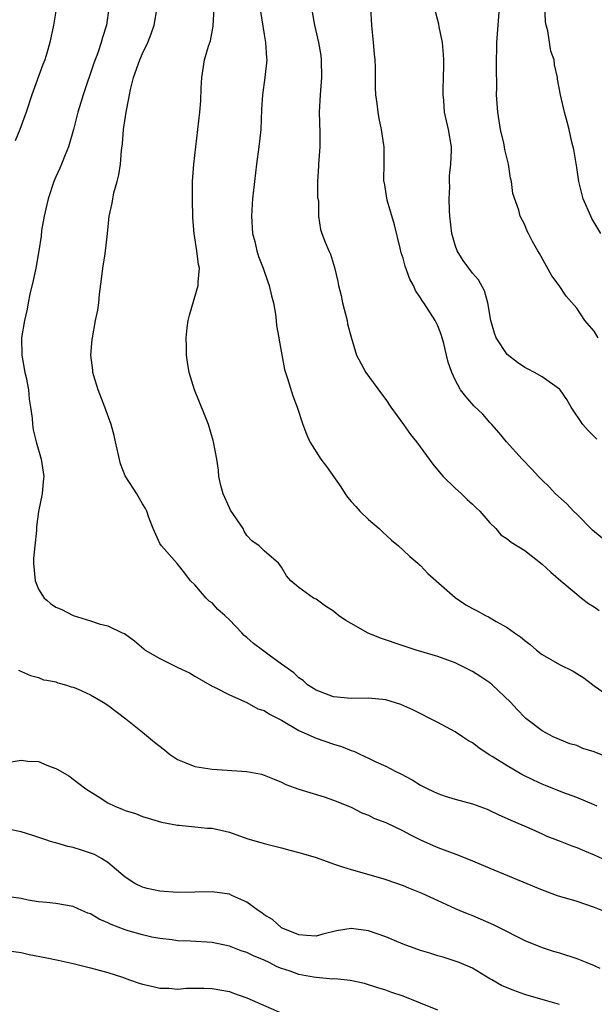
# Model space of a CAD drawing. Units: inches. Extents: x 2535000 to 2538000, y 1554000 to 1557000.
# Drawn here: x 2535473 to 2535539, y 1554874 to 1554988 of the extents above; entities that cross this region are included whole.
import ezdxf

# ---------------------------------------------------------------- set-up
doc = ezdxf.new("R2010")
doc.units = ezdxf.units.IN
doc.header["$MEASUREMENT"] = 0
doc.layers.add('LD25351554_2ft', color=153, linetype='Continuous')

msp = doc.modelspace()

# ---------------------------------------------------------------- linework, layer by layer
at = {"layer": 'LD25351554_2ft'}
for points, elevation in [([(2535477.07, 1554989.07), (2535476.72, 1554987), (2535476.32, 1554985), (2535475.96, 1554983.8), (2535475.72, 1554983), (2535475.51, 1554982.49), (2535474.24, 1554979), (2535473.58, 1554977), (2535473, 1554975.42), (2535472.84, 1554975), (2535472.31, 1554973.69)], 8036), ([(2535483.1, 1554989), (2535482.83, 1554987), (2535482.39, 1554985.61), (2535482.24, 1554985), (2535481.83, 1554983.83), (2535481.38, 1554982.62), (2535480.16, 1554979), (2535479.88, 1554978.12), (2535479.54, 1554977), (2535479.02, 1554974.98), (2535478.46, 1554973), (2535478.06, 1554972.06), (2535477.67, 1554971), (2535477.47, 1554970.53), (2535477, 1554969.55), (2535476.77, 1554969), (2535476.11, 1554967), (2535475.96, 1554966.33), (2535475.65, 1554965), (2535475.37, 1554963.37), (2535475.3, 1554962.7), (2535475.04, 1554961), (2535474.69, 1554959), (2535474.41, 1554957.59), (2535474.01, 1554956.01), (2535473.81, 1554955), (2535473.7, 1554954.3), (2535473.38, 1554953), (2535473.04, 1554951), (2535473.07, 1554949), (2535473.44, 1554947), (2535473.58, 1554946.42), (2535473.84, 1554945), (2535473.92, 1554943.92), (2535474.09, 1554943), (2535474.27, 1554941.73), (2535474.32, 1554941), (2535474.4, 1554940.4), (2535474.75, 1554939), (2535475.33, 1554937), (2535475.64, 1554935), (2535475.56, 1554934.44), (2535475.42, 1554933), (2535475.01, 1554930.99), (2535474.78, 1554929.22), (2535474.78, 1554928.78), (2535474.57, 1554927), (2535474.43, 1554925.57), (2535474.43, 1554925), (2535474.61, 1554923), (2535475, 1554922.01), (2535475.66, 1554921), (2535475.96, 1554920.74), (2535476.38, 1554920.38), (2535477, 1554919.93), (2535477.68, 1554919.68), (2535479, 1554919), (2535481, 1554918.36), (2535481.99, 1554918.01), (2535483, 1554917.81), (2535484.65, 1554917), (2535484.91, 1554916.91), (2535486.08, 1554916.08), (2535487.13, 1554915.13), (2535487.29, 1554915), (2535489, 1554914.02), (2535491.05, 1554913), (2535492.38, 1554912.38), (2535493, 1554911.99), (2535495, 1554910.86), (2535495.26, 1554910.74), (2535497, 1554909.83), (2535499, 1554908.98), (2535500.25, 1554908.25), (2535501, 1554908.03), (2535501.62, 1554907.62), (2535503, 1554906.92), (2535505, 1554905.74), (2535507, 1554904.84), (2535509, 1554904.15), (2535509.89, 1554903.89), (2535511, 1554903.45), (2535511.34, 1554903.34), (2535512.03, 1554903), (2535513, 1554902.56), (2535513.86, 1554902.14), (2535515, 1554901.62), (2535516.17, 1554901), (2535516.73, 1554900.73), (2535518.04, 1554900.04), (2535519, 1554899.44), (2535519.3, 1554899.3), (2535519.85, 1554899), (2535521, 1554898.46), (2535521.83, 1554898.17), (2535523, 1554897.81), (2535525, 1554897.27), (2535526.67, 1554896.67), (2535527, 1554896.53), (2535528.02, 1554896.02), (2535529, 1554895.61), (2535529.39, 1554895.39), (2535531.48, 1554894.52), (2535533, 1554893.84), (2535533.56, 1554893.56), (2535535.1, 1554893), (2535536.45, 1554892.45), (2535537, 1554892.24), (2535537.88, 1554891.88), (2535539, 1554891.41), (2535541, 1554890.48)], 8038), ([(2535539.34, 1554897), (2535539, 1554897.16), (2535537, 1554898), (2535535.41, 1554898.59), (2535533.41, 1554899.41), (2535533, 1554899.55), (2535532, 1554900), (2535530.66, 1554900.66), (2535529, 1554901.66), (2535527.25, 1554902.75), (2535526.93, 1554902.93), (2535525.73, 1554903.73), (2535525, 1554904.3), (2535524.54, 1554904.54), (2535523.83, 1554905), (2535523, 1554905.58), (2535521, 1554906.66), (2535518.13, 1554908.13), (2535516.74, 1554908.74), (2535515, 1554909.26), (2535513, 1554909.46), (2535511, 1554909.43), (2535509, 1554909.63), (2535508, 1554910), (2535507, 1554910.39), (2535505.99, 1554911), (2535505.49, 1554911.49), (2535505, 1554911.8), (2535504.4, 1554912.4), (2535503, 1554913.38), (2535501.59, 1554914.41), (2535500.82, 1554915), (2535499.77, 1554915.77), (2535499, 1554916.46), (2535498.7, 1554916.7), (2535498.44, 1554917), (2535497, 1554918.48), (2535496.45, 1554919), (2535495.68, 1554919.68), (2535495, 1554920.43), (2535494.65, 1554920.65), (2535494.31, 1554921), (2535493, 1554922.51), (2535492.52, 1554923), (2535491.87, 1554923.87), (2535490.98, 1554924.98), (2535489.16, 1554927), (2535489, 1554927.28), (2535488.2, 1554929), (2535487.72, 1554930.28), (2535487.48, 1554931), (2535487.33, 1554931.33), (2535487, 1554931.84), (2535486.35, 1554933), (2535485, 1554935.08), (2535484.47, 1554936.47), (2535483.86, 1554939), (2535483.72, 1554939.72), (2535483.37, 1554941), (2535482.66, 1554943), (2535481.88, 1554945), (2535481.38, 1554946.62), (2535481.28, 1554947), (2535481.27, 1554947.27), (2535481.05, 1554949), (2535481.19, 1554950.81), (2535481.21, 1554951), (2535481.59, 1554953), (2535481.83, 1554954.17), (2535481.94, 1554955), (2535482.03, 1554956.03), (2535482.27, 1554957.73), (2535482.4, 1554959), (2535482.67, 1554960.67), (2535482.96, 1554963), (2535483.15, 1554965), (2535483.5, 1554966.5), (2535483.55, 1554967), (2535483.69, 1554967.69), (2535484.07, 1554969), (2535484.25, 1554969.75), (2535484.44, 1554971), (2535484.57, 1554972.57), (2535484.67, 1554973.33), (2535484.79, 1554975), (2535485.09, 1554977), (2535485.42, 1554978.58), (2535485.47, 1554979), (2535485.61, 1554979.61), (2535485.96, 1554981), (2535486.68, 1554983), (2535487, 1554983.74), (2535487.59, 1554985), (2535487.97, 1554986.03), (2535488.31, 1554987), (2535488.67, 1554989)], 8040), ([(2535541, 1554902.46), (2535539, 1554903.27), (2535537.68, 1554903.68), (2535537, 1554903.99), (2535536.2, 1554904.2), (2535534.29, 1554905), (2535533, 1554905.68), (2535531.13, 1554907.13), (2535531, 1554907.24), (2535530.14, 1554908.14), (2535529.38, 1554909), (2535527.26, 1554911), (2535527, 1554911.22), (2535525.94, 1554911.94), (2535525, 1554912.52), (2535524.69, 1554912.69), (2535523, 1554913.53), (2535522.16, 1554913.84), (2535521, 1554914.28), (2535518.51, 1554915), (2535517, 1554915.48), (2535514.38, 1554916.38), (2535512.96, 1554916.96), (2535511, 1554918.05), (2535510.4, 1554918.4), (2535509.56, 1554919), (2535509, 1554919.48), (2535508.08, 1554920.08), (2535507, 1554920.87), (2535506.67, 1554921), (2535505, 1554922.2), (2535504.07, 1554923), (2535503.56, 1554923.56), (2535503, 1554924.54), (2535502.81, 1554924.81), (2535502.65, 1554925), (2535501, 1554926.44), (2535500.41, 1554927), (2535499.58, 1554927.58), (2535499, 1554928.21), (2535498.7, 1554928.7), (2535498.56, 1554929), (2535497.13, 1554931.13), (2535497, 1554931.38), (2535496.28, 1554933), (2535496.02, 1554933.98), (2535495.79, 1554935), (2535495.74, 1554935.74), (2535495.54, 1554937), (2535495.18, 1554939), (2535495.14, 1554939.14), (2535494.59, 1554941), (2535494.14, 1554942.14), (2535492.96, 1554945), (2535492.37, 1554947), (2535492.17, 1554948.17), (2535492.07, 1554949), (2535492.07, 1554949.93), (2535492.02, 1554951), (2535492.13, 1554952.13), (2535492.24, 1554953), (2535492.39, 1554953.61), (2535493.38, 1554957), (2535493.39, 1554957.39), (2535493.54, 1554959), (2535493.45, 1554959.45), (2535493.26, 1554961), (2535492.93, 1554963), (2535492.8, 1554964.8), (2535492.75, 1554967), (2535492.76, 1554969), (2535492.88, 1554971), (2535493.57, 1554977), (2535493.7, 1554978.3), (2535493.74, 1554979.74), (2535493.81, 1554981), (2535494.14, 1554983), (2535494.6, 1554984.6), (2535494.8, 1554985.2), (2535495.11, 1554986.89), (2535495.24, 1554989)], 8042), ([(2535500.59, 1554988.59), (2535501, 1554985.94), (2535501.17, 1554985), (2535501.26, 1554983.26), (2535501.29, 1554983), (2535501.07, 1554981), (2535500.8, 1554979), (2535500.7, 1554977.3), (2535500.61, 1554975), (2535500.38, 1554973), (2535500.1, 1554971), (2535500.01, 1554969.99), (2535499.67, 1554967), (2535499.62, 1554966.38), (2535499.53, 1554965), (2535499.67, 1554963), (2535499.92, 1554962.08), (2535500.16, 1554961), (2535500.35, 1554960.35), (2535500.89, 1554959), (2535501.42, 1554957.42), (2535501.58, 1554957), (2535501.83, 1554955.83), (2535502.06, 1554955), (2535502.3, 1554953.7), (2535502.39, 1554953), (2535502.42, 1554952.42), (2535502.69, 1554951), (2535502.71, 1554950.71), (2535503.34, 1554947.34), (2535503.45, 1554947), (2535503.7, 1554946.3), (2535504.31, 1554944.31), (2535504.8, 1554943), (2535505.45, 1554941), (2535505.88, 1554939.88), (2535506.27, 1554939), (2535507.54, 1554937), (2535508.17, 1554936.17), (2535509.82, 1554933.82), (2535510.32, 1554933), (2535510.61, 1554932.61), (2535511, 1554932.13), (2535511.55, 1554931.55), (2535512.03, 1554931), (2535513, 1554930.06), (2535514.23, 1554929), (2535514.62, 1554928.62), (2535515.66, 1554927.66), (2535516.45, 1554927), (2535517, 1554926.51), (2535517.77, 1554925.77), (2535518.71, 1554925), (2535518.86, 1554924.86), (2535519, 1554924.76), (2535519.83, 1554923.83), (2535523, 1554921.06), (2535524.23, 1554920.23), (2535525, 1554919.78), (2535525.54, 1554919.54), (2535526.47, 1554919), (2535526.82, 1554918.82), (2535527.71, 1554918.29), (2535529, 1554917.6), (2535529.82, 1554917), (2535530.53, 1554916.53), (2535531, 1554916.09), (2535531.63, 1554915.63), (2535532.35, 1554915), (2535533, 1554914.5), (2535535, 1554913.35), (2535536.57, 1554912.57), (2535537, 1554912.3), (2535537.8, 1554911.8), (2535539, 1554910.87), (2535541, 1554909.5)], 8044), ([(2535506.51, 1554988.51), (2535506.79, 1554987), (2535507.26, 1554985), (2535507.51, 1554983.51), (2535507.57, 1554983), (2535507.61, 1554981), (2535507.46, 1554979), (2535507.35, 1554977), (2535507.39, 1554974.61), (2535507.39, 1554973), (2535507.25, 1554971), (2535507.25, 1554970.75), (2535507.15, 1554969), (2535507.15, 1554967.15), (2535507.24, 1554966.76), (2535507.26, 1554965), (2535507.47, 1554963.47), (2535507.63, 1554963), (2535508.01, 1554961.99), (2535508.44, 1554961), (2535508.64, 1554960.64), (2535509.09, 1554959.09), (2535509.48, 1554957.48), (2535509.56, 1554957), (2535509.86, 1554955.86), (2535510.03, 1554955), (2535510.56, 1554953), (2535510.61, 1554952.61), (2535511, 1554951.06), (2535511.62, 1554949), (2535512.72, 1554947), (2535514.53, 1554944.53), (2535515, 1554943.86), (2535515.57, 1554943), (2535517.03, 1554941), (2535517.84, 1554939.84), (2535518.53, 1554939), (2535520.44, 1554936.44), (2535521.33, 1554935.33), (2535521.63, 1554935), (2535523, 1554933.67), (2535523.72, 1554933), (2535524.36, 1554932.36), (2535525, 1554931.8), (2535525.4, 1554931.4), (2535525.82, 1554931), (2535527, 1554929.68), (2535527.67, 1554929), (2535528.27, 1554928.27), (2535529, 1554927.84), (2535529.45, 1554927.45), (2535531, 1554926.47), (2535533, 1554924.91), (2535534, 1554924), (2535535.15, 1554923), (2535537, 1554921.43), (2535537.55, 1554921), (2535538.37, 1554920.37), (2535539, 1554919.99), (2535539.57, 1554919.57)], 8046), ([(2535539.91, 1554927.91), (2535538.82, 1554928.82), (2535537, 1554930.65), (2535536.62, 1554931), (2535535.85, 1554931.85), (2535534.55, 1554933), (2535533.82, 1554933.82), (2535533, 1554934.6), (2535532.6, 1554935), (2535531.84, 1554935.84), (2535530.7, 1554937), (2535528.91, 1554939), (2535528.05, 1554940.05), (2535527.23, 1554941), (2535527, 1554941.24), (2535526.17, 1554942.17), (2535525.15, 1554943.15), (2535524.22, 1554944.22), (2535523.6, 1554945), (2535523, 1554946.14), (2535522.6, 1554947), (2535522.18, 1554948.18), (2535522, 1554949), (2535521.68, 1554950.32), (2535521.49, 1554951), (2535521.37, 1554951.37), (2535521, 1554952.36), (2535520.69, 1554953), (2535519.4, 1554955), (2535519.22, 1554955.22), (2535519, 1554955.59), (2535518.42, 1554956.42), (2535518.19, 1554957), (2535517.76, 1554957.76), (2535517.25, 1554959.25), (2535517, 1554960.15), (2535516.79, 1554960.79), (2535516.67, 1554961.33), (2535515.99, 1554963.99), (2535515.17, 1554966.83), (2535514.85, 1554968.85), (2535514.79, 1554969), (2535514.78, 1554969.22), (2535514.81, 1554971), (2535514.81, 1554973), (2535514.79, 1554973.21), (2535514.52, 1554975), (2535514.24, 1554976.24), (2535514.11, 1554977), (2535514.02, 1554977.98), (2535513.86, 1554979), (2535513.81, 1554979.81), (2535513.82, 1554982.18), (2535513.77, 1554983), (2535513.69, 1554983.69), (2535513.6, 1554985), (2535513.4, 1554987), (2535513.28, 1554989)], 8048), ([(2535539.3, 1554939.3), (2535538.3, 1554940.3), (2535537.7, 1554941), (2535536.35, 1554943), (2535535.87, 1554943.87), (2535535.07, 1554945), (2535535, 1554945.08), (2535533, 1554946.5), (2535532.14, 1554947), (2535531.39, 1554947.39), (2535531, 1554947.57), (2535530.16, 1554948.16), (2535529, 1554949.05), (2535527.72, 1554951), (2535527.53, 1554951.53), (2535527.1, 1554953), (2535526.76, 1554955), (2535526.39, 1554956.39), (2535525.67, 1554957.67), (2535525, 1554958.44), (2535523.9, 1554959.9), (2535523.23, 1554961), (2535523, 1554961.66), (2535522.62, 1554963), (2535522.38, 1554965), (2535522.33, 1554965.67), (2535522.29, 1554967), (2535522.37, 1554968.37), (2535522.34, 1554969), (2535522.35, 1554969.65), (2535522.51, 1554971), (2535522.56, 1554972.56), (2535522.56, 1554973), (2535522.24, 1554975), (2535522, 1554976), (2535521.78, 1554977), (2535521.68, 1554978.32), (2535521.6, 1554979), (2535521.6, 1554979.6), (2535521.66, 1554981), (2535521.68, 1554982.32), (2535521.69, 1554983), (2535521.65, 1554983.65), (2535521.52, 1554985), (2535521.17, 1554986.83), (2535521.13, 1554987.13), (2535520.6, 1554989)], 8050), ([(2535539.46, 1554951), (2535539, 1554951.75), (2535537.94, 1554953), (2535537, 1554954.4), (2535535.77, 1554955.77), (2535534.98, 1554957), (2535534.13, 1554958.13), (2535532.7, 1554960.7), (2535532.51, 1554961), (2535531.91, 1554962.09), (2535531.43, 1554963), (2535531.29, 1554963.29), (2535531, 1554963.99), (2535530.47, 1554965), (2535530.31, 1554965.69), (2535529.63, 1554967.63), (2535529.5, 1554969), (2535529.37, 1554969.37), (2535529.12, 1554971), (2535528.7, 1554972.7), (2535528.67, 1554973), (2535528.59, 1554973.41), (2535528.23, 1554975), (2535527.9, 1554977), (2535527.77, 1554979), (2535527.78, 1554979.78), (2535527.74, 1554982.26), (2535527.8, 1554985), (2535528.1, 1554989)], 8052), ([(2535539.77, 1554963), (2535538.74, 1554964.74), (2535538.61, 1554965), (2535537.74, 1554967), (2535537.24, 1554969), (2535537, 1554970.63), (2535536.67, 1554972.67), (2535536.45, 1554973.55), (2535536.12, 1554975), (2535535.89, 1554975.89), (2535535.58, 1554977), (2535535.12, 1554979), (2535534.8, 1554980.8), (2535534.78, 1554981), (2535534.44, 1554982.44), (2535534.38, 1554983), (2535534.02, 1554984.02), (2535533.65, 1554986.35), (2535533.46, 1554987), (2535533.39, 1554987.39), (2535533.34, 1554989.34)], 8054), ([(2535472.7, 1554912.7), (2535474.08, 1554912.08), (2535475, 1554911.86), (2535475.59, 1554911.59), (2535475.96, 1554911.53), (2535477, 1554911.34), (2535477.23, 1554911.23), (2535478.12, 1554911), (2535478.77, 1554910.77), (2535479, 1554910.72), (2535479.48, 1554910.52), (2535481, 1554909.83), (2535482.46, 1554909), (2535483, 1554908.65), (2535485.08, 1554907.08), (2535487, 1554905.56), (2535488.38, 1554904.38), (2535489.5, 1554903.5), (2535490.1, 1554903), (2535491, 1554902.4), (2535491.98, 1554902.02), (2535493, 1554901.6), (2535493.51, 1554901.51), (2535495, 1554901.28), (2535499, 1554901), (2535500.69, 1554900.69), (2535501, 1554900.59), (2535502.14, 1554900.14), (2535503, 1554899.77), (2535503.51, 1554899.51), (2535505, 1554898.98), (2535507.89, 1554898.11), (2535509, 1554897.71), (2535511, 1554896.89), (2535512.25, 1554896.25), (2535513, 1554895.97), (2535513.64, 1554895.64), (2535515, 1554895.13), (2535517, 1554894.19), (2535517.76, 1554893.76), (2535519, 1554893.12), (2535520.47, 1554892.47), (2535521, 1554892.25), (2535523.38, 1554891.38), (2535525, 1554890.72), (2535527, 1554889.87), (2535529.04, 1554889.04), (2535533, 1554887.37), (2535534.74, 1554886.74), (2535537, 1554886.06), (2535539, 1554885.38), (2535539.98, 1554885)], 8036), ([(2535471.86, 1554902.14), (2535473, 1554902.33), (2535473.79, 1554902.21), (2535475, 1554902.17), (2535475.96, 1554901.76), (2535476.46, 1554901.54), (2535477, 1554901.35), (2535477.23, 1554901.23), (2535478.5, 1554900.5), (2535479.64, 1554899.64), (2535480.46, 1554899), (2535481.86, 1554898.14), (2535483, 1554897.41), (2535483.81, 1554897), (2535484.66, 1554896.66), (2535485, 1554896.51), (2535486.17, 1554896.17), (2535487, 1554895.82), (2535487.65, 1554895.65), (2535489.17, 1554895.17), (2535491, 1554894.81), (2535491.19, 1554894.81), (2535493, 1554894.65), (2535494.49, 1554894.49), (2535495, 1554894.47), (2535497, 1554894.01), (2535499, 1554893.31), (2535501, 1554892.7), (2535503, 1554892.21), (2535503.94, 1554891.94), (2535505, 1554891.69), (2535505.52, 1554891.52), (2535507, 1554891.12), (2535509, 1554890.39), (2535510.01, 1554890.01), (2535511, 1554889.71), (2535514.67, 1554888.67), (2535515, 1554888.57), (2535517, 1554887.86), (2535517.61, 1554887.61), (2535519.15, 1554887), (2535521, 1554886.14), (2535523, 1554885.24), (2535523.54, 1554885), (2535524.58, 1554884.58), (2535525, 1554884.43), (2535527.39, 1554883.39), (2535529, 1554882.57), (2535529.94, 1554882.06), (2535531, 1554881.54), (2535533, 1554880.72), (2535534.3, 1554880.3), (2535535, 1554880.12), (2535537, 1554879.47), (2535538.15, 1554879), (2535539, 1554878.67), (2535539.64, 1554878.36)], 8034), ([(2535535, 1554874.15), (2535533.39, 1554874.61), (2535533, 1554874.74), (2535531.25, 1554875.25), (2535531, 1554875.31), (2535529.76, 1554875.76), (2535528.34, 1554876.34), (2535527.22, 1554877), (2535527, 1554877.14), (2535525, 1554878.34), (2535523.46, 1554879), (2535523, 1554879.17), (2535521.6, 1554879.6), (2535521, 1554879.77), (2535520.08, 1554880.08), (2535519, 1554880.38), (2535517, 1554881.11), (2535515, 1554881.96), (2535513, 1554882.67), (2535511, 1554882.94), (2535509.34, 1554882.66), (2535507.74, 1554882.26), (2535507, 1554882.04), (2535505.89, 1554882.11), (2535505, 1554882.21), (2535502.99, 1554883), (2535501.94, 1554883.94), (2535501, 1554884.5), (2535500.73, 1554884.73), (2535500.29, 1554885), (2535499, 1554885.97), (2535497.26, 1554886.74), (2535497, 1554886.87), (2535495, 1554887.13), (2535491, 1554887.08), (2535489, 1554887.23), (2535487.53, 1554887.53), (2535487, 1554887.68), (2535486.1, 1554888.1), (2535485, 1554888.84), (2535483, 1554890.52), (2535482.27, 1554891), (2535481.44, 1554891.44), (2535481, 1554891.62), (2535479.94, 1554891.94), (2535479, 1554892.27), (2535478.37, 1554892.37), (2535477, 1554892.8), (2535476.83, 1554892.83), (2535476.28, 1554893), (2535475.96, 1554893.11), (2535474.37, 1554893.63), (2535473, 1554894.05), (2535471.68, 1554894.32)], 8032), ([(2535521, 1554873.5), (2535517, 1554875.12), (2535515.58, 1554875.58), (2535515, 1554875.81), (2535514.09, 1554876.09), (2535512.57, 1554876.57), (2535510.92, 1554876.92), (2535509.12, 1554877.12), (2535508.9, 1554877.1), (2535507, 1554877.28), (2535506.67, 1554877.33), (2535505, 1554877.63), (2535504.01, 1554877.99), (2535503, 1554878.31), (2535502.5, 1554878.5), (2535501.56, 1554879), (2535501, 1554879.26), (2535499.78, 1554879.78), (2535499, 1554880.16), (2535498.36, 1554880.36), (2535497, 1554880.88), (2535495, 1554881.3), (2535492.52, 1554881.48), (2535491, 1554881.51), (2535490.39, 1554881.61), (2535489, 1554881.75), (2535488.06, 1554881.94), (2535487, 1554882.2), (2535485.34, 1554882.66), (2535485, 1554882.77), (2535483.39, 1554883.39), (2535483, 1554883.57), (2535481.99, 1554883.99), (2535481, 1554884.6), (2535480.7, 1554884.7), (2535480, 1554885), (2535479, 1554885.47), (2535477, 1554885.79), (2535475.96, 1554885.9), (2535475, 1554886), (2535473.8, 1554886.2), (2535473, 1554886.37), (2535471, 1554886.64)], 8030), ([(2535471, 1554880.42), (2535473, 1554880.14), (2535473.92, 1554879.92), (2535475.96, 1554879.53), (2535477.27, 1554879.27), (2535479, 1554878.88), (2535481, 1554878.4), (2535483, 1554877.87), (2535484.7, 1554877.3), (2535485.47, 1554877), (2535486.61, 1554876.61), (2535487, 1554876.5), (2535488.22, 1554876.22), (2535489, 1554876.03), (2535490.03, 1554876.03), (2535491, 1554875.94), (2535492.05, 1554876.05), (2535494.06, 1554876.06), (2535495, 1554876.01), (2535497, 1554875.65), (2535497.47, 1554875.47), (2535499, 1554874.95), (2535503.38, 1554873)], 8028)]:
    msp.add_lwpolyline(points, dxfattribs=dict(at, elevation=elevation))

doc.saveas('drawing.dxf')
